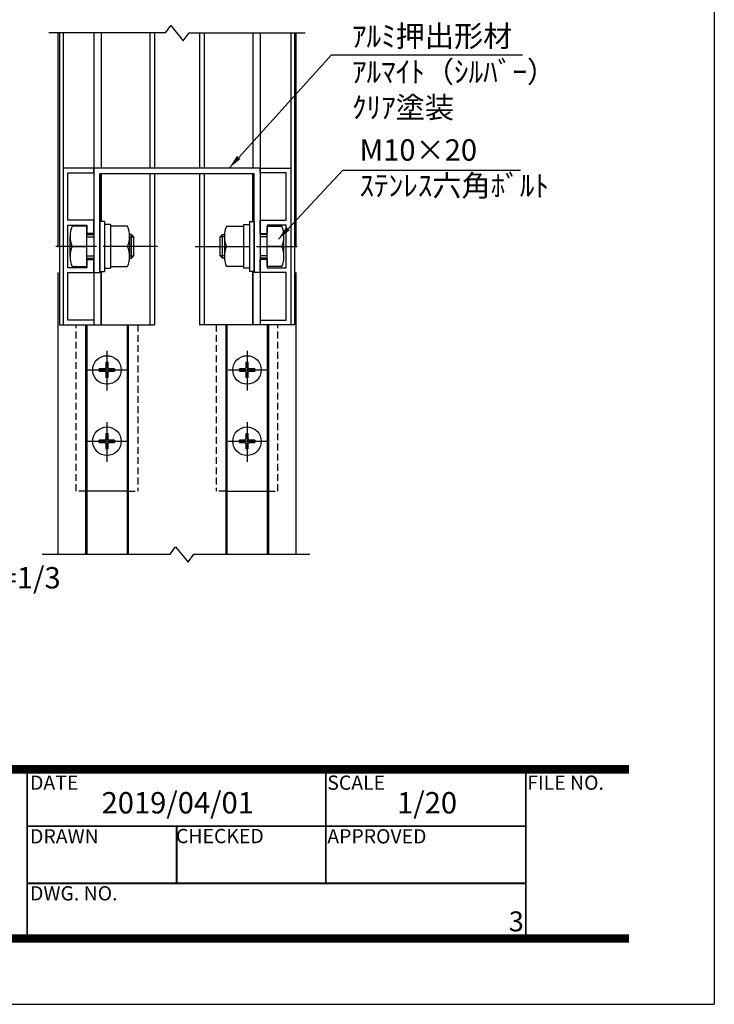
# Model space of a CAD drawing. Extents: x 0 to 8400, y 0 to 5940.
# Drawn here: x 6450 to 8400, y 0 to 2763 of the extents above; entities that cross this region are included whole.
import ezdxf
from ezdxf.enums import TextEntityAlignment as Align

# ---------------------------------------------------------------- set-up
doc = ezdxf.new("R2010")
doc.units = 0
doc.header["$LTSCALE"] = 6
doc.linetypes.add('CENTER2', pattern=[28.575000000000003, 19.05, -3.175, 3.175, -3.175])
doc.linetypes.add('HIDDEN2', pattern=[4.762499999999999, 3.175, -1.5875])
doc.layers.get('0').update_dxf_attribs({"linetype": 'CONTINUOUS'})
doc.layers.get('DEFPOINTS').update_dxf_attribs({"linetype": 'CONTINUOUS'})
for name, color, linetype in [('P001', 131, 'CONTINUOUS'), ('P901', 135, 'CONTINUOUS'), ('P_1CENTER', 2, 'CONTINUOUS'), ('P_2DIM', 6, 'CONTINUOUS'), ('P_3TEXT', 60, 'CONTINUOUS'), ('P_5DRAWFRAME', 104, 'CONTINUOUS')]:
    doc.layers.add(name, color=color, linetype=linetype)
doc.styles.add('BIGFONT', font='simplex.shx', dxfattribs={"bigfont": 'bigfont.shx'})
doc.dimstyles.new('DIMBIGFONT$7', dxfattribs={"dimtxt": 3, "dimasz": 2, "dimexe": 1.5, "dimexo": 3, "dimgap": 0.75, "dimtad": 1, "dimdec": 1, "dimdsep": 46, "dimtxsty": 'BIGFONT', "dimsah": 1, "dimcen": 0, "dimclrt": 230, "dimadec": 0, "dimazin": 0, "dimtfac": 0.6, "dimtdec": 1, "dimtofl": 0, "dimtmove": 0, "dimatfit": 3, "dimfxl": 0, "dimtvp": 1, "dimtolj": 1, "dimarcsym": 0})

# ---------------------------------------------------------------- blocks, each defined once
blk = doc.blocks.new('DFP3')
at = {"color": 0}
for p, q in [((21.5, 33.5), (408, 33.5)), ((21.5, 33.44999999999982), (408, 33.44999999999982)), ((21.5, 33.40000000000009), (408, 33.40000000000009)), ((21.5, 33.34999999999991), (408, 33.34999999999991)), ((21.5, 33.30000000000018), (408, 33.30000000000018)), ((21.5, 33.25), (408, 33.25)), ((21.5, 33.19999999999982), (408, 33.19999999999982)), ((21.5, 33.15000000000009), (408, 33.15000000000009)), ((21.5, 33.09999999999991), (408, 33.09999999999991)), ((21.5, 33.05000000000018), (408, 33.05000000000018)), ((21.5, 33), (408, 33)), ((21.5, 32.94999999999982), (408, 32.94999999999982)), ((21.5, 32.90000000000009), (408, 32.90000000000009)), ((21.5, 32.84999999999991), (408, 32.84999999999991)), ((21.5, 32.80000000000018), (408, 32.80000000000018)), ((21.5, 32.75), (408, 32.75)), ((21.5, 32.69999999999982), (408, 32.69999999999982)), ((21.5, 32.65000000000009), (408, 32.65000000000009)), ((21.5, 32.59999999999991), (408, 32.59999999999991)), ((21.5, 32.55000000000018), (408, 32.55000000000018)), ((21.5, 32.5), (408, 32.5)), ((323.4749999999999, 33), (323.4749999999999, 9)), ((323.5250000000001, 33), (323.5250000000001, 9)), ((365.4749999999999, 17), (365.4749999999999, 33)), ((365.5250000000001, 17), (365.5250000000001, 33)), ((393.4749999999999, 33), (393.4749999999999, 9)), ((393.5250000000001, 33), (393.5250000000001, 9)), ((323.5, 25.02500000000009), (393.5, 25.02500000000009)), ((323.5, 24.97499999999991), (393.5, 24.97499999999991)), ((344.4749999999999, 25), (344.4749999999999, 17)), ((344.5250000000001, 25), (344.5250000000001, 17)), ((323.5, 17.02500000000009), (393.5, 17.02500000000009)), ((323.5, 16.97499999999991), (393.5, 16.97499999999991)), ((21.5, 9.75), (408, 9.75)), ((21.5, 9.699999999999818), (408, 9.699999999999818)), ((21.5, 9.650000000000091), (408, 9.650000000000091)), ((21.5, 9.599999999999909), (408, 9.599999999999909)), ((21.5, 9.550000000000182), (408, 9.550000000000182)), ((21.5, 9.5), (408, 9.5)), ((21.5, 9.449999999999818), (408, 9.449999999999818)), ((21.5, 9.400000000000091), (408, 9.400000000000091)), ((21.5, 9.349999999999909), (408, 9.349999999999909)), ((21.5, 9.300000000000182), (408, 9.300000000000182)), ((21.5, 9.25), (408, 9.25)), ((21.5, 9.199999999999818), (408, 9.199999999999818)), ((21.5, 9.150000000000091), (408, 9.150000000000091)), ((21.5, 9.099999999999909), (408, 9.099999999999909)), ((21.5, 9.050000000000182), (408, 9.050000000000182)), ((21.5, 9), (408, 9)), ((21.5, 8.949999999999818), (408, 8.949999999999818)), ((21.5, 8.900000000000091), (408, 8.900000000000091)), ((21.5, 8.849999999999909), (408, 8.849999999999909)), ((21.5, 8.800000000000182), (408, 8.800000000000182)), ((21.5, 8.75), (408, 8.75))]:
    blk.add_line(p, q, dxfattribs=at)
at = {"layer": 'DEFPOINTS', "color": 0}
for p in [(420, 297), (0, 0)]:
    blk.add_line(p, (420, 0), dxfattribs=at)
at = {"color": 0, "style": 'BIGFONT'}
for s, height, p in [('DATE', 2, (323.943481, 30.1)), ('SCALE', 2, (365.671509, 30.1)), ('FILE NO.', 2, (393.743011, 30.1)), ('DRAWN', 2, (323.943481, 22.57499999999991)), ('CHECKED', 2, (344.4281310000001, 22.61124400000017)), ('APPROVED', 2, (365.671509, 22.57499999999991)), ('DWG. NO.', 2, (323.943481, 14.57499999999991)), ('3', 2.8, (391.1356686741034, 10.23410826057125))]:
    blk.add_text(s, height=height, dxfattribs=at).set_placement(p)
at = {"color": 83, "style": 'BIGFONT'}
for tag, height, p in [('PROJECT1', 4, (283.3767781158953, 25.59552576656833)), ('DATE', 3, (344.6767368508332, 25.84170330022686)), ('SCALE', 3, (379.6767368508332, 25.84170330022687)), ('PROJECT2', 4, (284.2017368508333, 17.84170330022687)), ('PROJECT3', 4, (284.2017368508333, 10.56670330022678)), ('DWGNO', 3, (358.6767368508332, 10.56670330022678))]:
    blk.add_attdef(tag, text='', height=height, dxfattribs=at).set_placement(p, align=Align.BOTTOM_CENTER)
at = {"color": 83, "ltscale": 0.5, "style": 'BIGFONT', "flags": 8}
for tag, p in [('REV04', (26.47495122985561, 27.61385740103822)), ('REV03', (26.47495122985561, 21.70454253201979)), ('REV02', (26.47495122985561, 15.57545657700518)), ('REV01', (26.47495122985561, 10.32545657700518))]:
    blk.add_attdef(tag, text='', height=2, dxfattribs=at).set_placement(p, align=Align.BOTTOM_LEFT)
for tag, p in [('REVD4', (80.97889358425684, 27.61385740103822)), ('R4D', (92.67184913363053, 27.61385740103822)), ('R4C', (101.7968241336305, 27.61385740103822)), ('R4A', (110.9218241336305, 27.61385740103822)), ('REVD3', (80.97889358425684, 21.70454253201979)), ('R3D', (92.67184913363053, 21.70454253201979)), ('R3C', (101.7968241336305, 21.70454253201979)), ('R3A', (110.9218241336305, 21.70454253201979)), ('REVD2', (80.97889358425684, 15.57545657700518)), ('R2D', (92.67184913363053, 15.57545657700518)), ('R2C', (101.7968241336305, 15.57545657700518)), ('R2A', (110.9218241336305, 15.57545657700518)), ('REVD1', (80.97889358425684, 10.32545657700518)), ('R1D', (92.67184913363053, 10.32545657700518)), ('R1C', (101.7968241336305, 10.32545657700518)), ('R1A', (110.9218241336305, 10.32545657700518))]:
    blk.add_attdef(tag, text='', height=2, dxfattribs=at).set_placement(p, align=Align.BOTTOM_CENTER)

msp = doc.modelspace()

# ---------------------------------------------------------------- linework, layer by layer
at = {"layer": 'P001'}
for p, q in [((6558.085843959603, 2125.060785597331), (6558.085843959605, 2725.960785597331)), ((6561.419176959545, 2725.9607655459), (6561.415447393141, 1906.900969457919)), ((6571.399248627822, 2725.960785597331), (6571.39924862782, 1906.900969457919)), ((6658.097107909351, 2725.960785597331), (6658.097107909349, 1906.900969457919)), ((6678.097107909351, 2725.960785597331), (6678.097107909349, 2346.900969457919)), ((6814.763774576018, 2725.960785597331), (6814.763774576017, 2346.900969457919)), ((6828.097107909351, 2725.960785597331), (6828.097107909349, 2346.900969457919)), ((6954.763774576017, 2725.960785597331), (6954.763774576015, 2346.900969457919)), ((6968.097107909351, 2725.960785597331), (6968.097107909349, 2346.900969457919)), ((7104.763774576017, 2725.960785597331), (7104.763774576015, 2346.900969457919)), ((7124.763774576017, 2725.960785597331), (7124.763774576015, 1906.900969457919)), ((7211.461633857543, 2725.960785597331), (7211.461633857542, 1906.900969457919)), ((7221.441705550884, 2725.9607655459), (7221.445435117283, 1906.900969457919)), ((7224.775038550823, 2725.960785597331), (7224.779850894722, 2125.060785597332)), ((6571.39924862782, 2346.900969457919), (6571.39924862782, 1906.900969457919)), ((6658.065915294488, 2346.900969457919), (6571.39924862782, 2346.900969457919)), ((6584.732581961156, 2200.234302791252), (6584.732581961156, 2333.567636124584)), ((6584.732581961156, 2333.567636124584), (6658.065915294488, 2333.567636124584)), ((6658.065915294488, 2346.900969457919), (6658.065915294488, 2128.900969457912)), ((6658.065915294488, 2333.567636124584), (6658.065915294488, 2346.900969457919)), ((7124.794967190875, 2346.900969457919), (6658.097107909349, 2346.900969457919)), ((6674.732581961156, 2053.567636124584), (6674.732581961156, 2330.234302791252)), ((7108.128300524209, 2330.234302791252), (6674.732581961156, 2330.234302791252)), ((6678.097107909349, 2196.900969457919), (6678.097107909349, 2330.234302791252)), ((6678.097107909349, 2330.234302791252), (6678.097107909349, 2196.900969457919)), ((6814.763774576017, 2330.234302791252), (6814.763774576017, 1906.900969457919)), ((6828.097107909349, 2330.234302791252), (6828.097107909349, 1906.900969457919)), ((6954.763774576015, 2330.234302791252), (6954.763774576015, 1906.900969457919)), ((6968.097107909349, 2330.234302791252), (6968.097107909349, 1906.900969457919)), ((7104.763774576015, 2330.234302791252), (7104.763774576015, 2196.900969457919)), ((7104.763774576015, 2196.900969457919), (7104.763774576015, 2330.234302791252)), ((7108.128300524209, 2053.567636124584), (7108.128300524209, 2330.234302791252)), ((7124.794967190875, 2346.900969457919), (7124.794967190875, 2128.900969457912)), ((7124.794967190875, 2346.900969457919), (7211.461633857542, 2346.900969457919)), ((7124.794967190875, 2333.567636124584), (7124.794967190875, 2346.900969457919)), ((7198.128300524209, 2333.567636124584), (7124.794967190875, 2333.567636124584)), ((7198.128300524209, 2200.234302791252), (7198.128300524209, 2333.567636124584)), ((7211.461633857542, 2346.900969457919), (7211.461633857542, 1906.900969457919)), ((6658.065915294488, 2200.234302791252), (6584.732581961156, 2200.234302791252)), ((6584.732581961156, 2066.900969457919), (6584.732581961156, 2186.900969457919)), ((6584.732581961156, 2186.900969457919), (6638.065915294488, 2186.900969457919)), ((6638.065915294488, 2183.567636124584), (6596.732581961156, 2183.567636124584)), ((6638.065915294488, 2186.900969457919), (6638.065915294488, 2163.567636124584)), ((6638.065915294488, 2070.234302791252), (6638.065915294488, 2183.567636124584)), ((6658.065915294488, 2163.567636124584), (6658.065915294488, 2200.234302791252)), ((6674.732581961156, 2196.900969457919), (6674.732581961156, 2056.900969457919)), ((6688.065915294488, 2196.900969457919), (6674.732581961156, 2196.900969457919)), ((6688.065915294488, 2196.900969457919), (6688.065915294488, 2056.900969457919)), ((6704.732581961156, 2188.234302791251), (6688.065915294488, 2188.234302791251)), ((6704.732581961156, 2188.234302791251), (6704.732581961156, 2065.567636124582)), ((6752.732581961152, 2183.567636124584), (6704.732581961156, 2183.567636124584)), ((7030.128300524209, 2183.567636124584), (7078.128300524209, 2183.567636124584)), ((7078.128300524209, 2188.234302791251), (7078.128300524209, 2065.567636124582)), ((7078.128300524209, 2188.234302791251), (7094.794967190875, 2188.234302791251)), ((7094.794967190875, 2196.900969457919), (7094.794967190875, 2056.900969457919)), ((7094.794967190875, 2196.900969457919), (7108.128300524209, 2196.900969457919)), ((7108.128300524209, 2196.900969457919), (7108.128300524209, 2056.900969457919)), ((7124.794967190875, 2200.234302791252), (7198.128300524209, 2200.234302791252)), ((7124.794967190875, 2163.567636124584), (7124.794967190875, 2200.234302791252)), ((7198.128300524209, 2186.900969457919), (7144.794967190875, 2186.900969457919)), ((7144.794967190875, 2186.900969457919), (7144.794967190875, 2163.567636124584)), ((7144.794967190875, 2070.234302791252), (7144.794967190875, 2183.567636124584)), ((7144.794967190875, 2183.567636124584), (7186.128300524208, 2183.567636124584)), ((7198.128300524209, 2066.900969457919), (7198.128300524209, 2186.900969457919)), ((6658.065915294488, 2163.567636124584), (6638.065915294488, 2163.567636124584)), ((6638.065915294335, 2160.234302791099), (6658.065915294488, 2160.234302791099)), ((6763.898915294489, 2160.234302791252), (6757.905343499477, 2160.234302791252)), ((6770.565581961157, 2153.567636124584), (6763.898915294489, 2160.234302791252)), ((7012.295300524211, 2153.567636124584), (7018.961967190877, 2160.234302791252)), ((7018.961967190877, 2160.234302791252), (7024.955538985885, 2160.234302791252)), ((7124.794967190875, 2163.567636124584), (7144.794967190875, 2163.567636124584)), ((7144.794967191026, 2160.234302791099), (7124.794967190875, 2160.234302791099)), ((6591.39924862782, 2098.567636124584), (6591.39924862782, 2155.234302791252)), ((6758.065915294488, 2155.234302791252), (6758.065915294488, 2098.567636124584)), ((6758.065915294488, 2155.234302791252), (6758.065915294488, 2098.567636124584)), ((6770.565581961157, 2100.234302791252), (6770.565581961157, 2153.567636124584)), ((7012.295300524211, 2100.234302791252), (7012.295300524211, 2153.567636124584)), ((7024.794967190875, 2155.234302791252), (7024.794967190875, 2098.567636124584)), ((7024.794967190875, 2155.234302791252), (7024.794967190875, 2098.567636124584)), ((7191.461633857542, 2098.567636124584), (7191.461633857542, 2155.234302791252)), ((6596.732581961156, 2126.900969457919), (6638.065915294488, 2126.900969457919)), ((6658.065915294488, 2124.900969457916), (6658.065915294488, 2053.567636124584)), ((6752.732581961152, 2126.900969457919), (6704.732581961156, 2126.900969457919)), ((6763.898915294489, 2093.567636124584), (6770.565581961157, 2100.234302791252)), ((7018.961967190877, 2093.567636124584), (7012.295300524211, 2100.234302791252)), ((7030.128300524209, 2126.900969457919), (7078.128300524209, 2126.900969457919)), ((7124.794967190875, 2124.900969457916), (7124.794967190875, 2053.567636124584)), ((7186.128300524208, 2126.900969457919), (7144.794967190875, 2126.900969457919)), ((6638.065915294335, 2093.567636124434), (6658.065915294488, 2093.567636124432)), ((6638.065915294488, 2090.234302791252), (6638.065915294488, 2066.900969457919)), ((6638.065915294488, 2090.234302791252), (6658.065915294488, 2090.234302791252)), ((6658.065915294488, 2053.567636124584), (6658.065915294488, 2090.234302791252)), ((6757.905343499477, 2093.567636124584), (6763.898915294489, 2093.567636124584)), ((7024.955538985885, 2093.567636124584), (7018.961967190877, 2093.567636124584)), ((7144.794967191026, 2093.567636124434), (7124.794967190875, 2093.567636124432)), ((7144.794967190875, 2090.234302791252), (7124.794967190875, 2090.234302791252)), ((7124.794967190875, 2053.567636124584), (7124.794967190875, 2090.234302791252)), ((7144.794967190875, 2090.234302791252), (7144.794967190875, 2066.900969457919)), ((6558.085843959594, 1262.953089075997), (6558.085843959596, 2053.567636124584)), ((6638.065915294488, 2066.900969457919), (6584.732581961156, 2066.900969457919)), ((6584.732581961156, 1920.234302791252), (6584.732581961156, 2053.567636124584)), ((6584.732581961156, 2053.567636124584), (6658.065915294488, 2053.567636124584)), ((6596.732581961156, 2070.234302791252), (6638.065915294488, 2070.234302791252)), ((6658.065915294488, 2053.567636124584), (6674.732581961156, 2053.567636124584)), ((6674.732581961156, 2056.900969457919), (6688.065915294488, 2056.900969457919)), ((6678.097107909349, 1906.900969457919), (6678.097107909349, 2056.900969457919)), ((6678.097107909349, 2056.900969457919), (6678.097107909349, 1906.900969457919)), ((6688.065915294488, 2065.567636124582), (6704.732581961156, 2065.567636124582)), ((6704.732581961156, 2070.234302791252), (6752.732581961152, 2070.234302791252)), ((7078.128300524209, 2070.234302791252), (7030.128300524209, 2070.234302791252)), ((7094.794967190875, 2065.567636124582), (7078.128300524209, 2065.567636124582)), ((7108.128300524209, 2056.900969457919), (7094.794967190875, 2056.900969457919)), ((7104.763774576015, 2056.900969457919), (7104.763774576015, 1906.900969457919)), ((7104.763774576015, 1906.900969457919), (7104.763774576015, 2056.900969457919)), ((7124.794967190875, 2053.567636124584), (7108.128300524209, 2053.567636124584)), ((7198.128300524209, 2053.567636124584), (7124.794967190875, 2053.567636124584)), ((7186.128300524208, 2070.234302791252), (7144.794967190875, 2070.234302791252)), ((7144.794967190875, 2066.900969457919), (7198.128300524209, 2066.900969457919)), ((7198.128300524209, 1920.234302791252), (7198.128300524209, 2053.567636124584)), ((7224.775038550812, 2053.567636124584), (7224.775038550812, 1262.953089076)), ((7224.787432820614, 2053.567636124584), (7224.794208906496, 1262.953089075997)), ((7224.794967190879, 1906.900969457919), (7224.794967190881, 2053.567636124584)), ((6561.415447393141, 1906.900969457919), (6658.065915294488, 1906.900969457919)), ((6658.065915294488, 1920.234302791252), (6584.732581961156, 1920.234302791252)), ((6634.763774576017, 1906.900969457919), (6634.763774576018, 1262.953089075997)), ((6638.097107909352, 1906.900969457919), (6638.097107909352, 1262.953089075997)), ((6658.097107909349, 1906.900969457919), (6828.097107909349, 1906.900969457919)), ((6751.430441242685, 1906.900969457917), (6751.430441242685, 1262.953089075997)), ((6754.763774576018, 1906.900969457917), (6754.763774576018, 1262.953089075997)), ((7124.763774576015, 1906.900969457919), (6954.763774576015, 1906.900969457919)), ((7028.097107909352, 1906.900969457917), (7028.097107909352, 1262.953089075997)), ((7031.430441242685, 1906.900969457917), (7031.430441242685, 1262.953089075997)), ((7124.794967190875, 1920.234302791252), (7198.128300524209, 1920.234302791252)), ((7221.445435117283, 1906.900969457919), (7124.794967190875, 1906.900969457919)), ((7144.763774576018, 1906.900969457919), (7144.763774576018, 1262.953089075997)), ((7148.097107909352, 1906.900969457919), (7148.097107909352, 1262.953089075997)), ((6691.399248627824, 1801.831404029754), (6698.065915294492, 1801.831404029754)), ((6691.399248627824, 1801.831404029754), (6691.399248627824, 1786.567636124585)), ((6698.065915294492, 1786.567636124584), (6698.065915294492, 1801.831404029754)), ((7084.732581961156, 1801.831404029754), (7091.399248627824, 1801.831404029754)), ((7084.732581961156, 1801.831404029754), (7084.732581961156, 1786.567636124585)), ((7091.399248627824, 1786.567636124584), (7091.399248627824, 1801.831404029754)), ((6673.135480722654, 1776.900969457918), (6673.135480722654, 1783.567636124585)), ((6688.399248627824, 1783.567636124585), (6673.135480722656, 1783.567636124585)), ((6673.135480722656, 1776.900969457918), (6688.399248627826, 1776.900969457918)), ((6691.399248627826, 1773.900969457918), (6691.399248627824, 1758.637201552748)), ((6698.065915294492, 1758.637201552748), (6698.065915294492, 1773.900969457918)), ((6716.329683199661, 1783.567636124584), (6701.065915294492, 1783.567636124585)), ((6701.065915294492, 1776.900969457918), (6716.329683199661, 1776.900969457918)), ((6716.329683199661, 1783.567636124585), (6716.329683199661, 1776.900969457918)), ((7081.732581961156, 1783.567636124585), (7066.468814055988, 1783.567636124585)), ((7066.468814055987, 1776.900969457918), (7066.468814055987, 1783.567636124585)), ((7066.468814055988, 1776.900969457918), (7081.732581961158, 1776.900969457918)), ((7084.732581961158, 1773.900969457918), (7084.732581961156, 1758.637201552748)), ((7091.399248627824, 1758.637201552748), (7091.399248627824, 1773.900969457918)), ((7109.663016532993, 1783.567636124584), (7094.399248627824, 1783.567636124585)), ((7094.399248627824, 1776.900969457918), (7109.663016532993, 1776.900969457918)), ((7109.663016532993, 1783.567636124585), (7109.663016532993, 1776.900969457918)), ((6698.065915294492, 1758.637201552749), (6691.399248627824, 1758.637201552749)), ((7091.399248627824, 1758.637201552749), (7084.732581961156, 1758.637201552749)), ((6673.135480722654, 1576.900969457918), (6673.135480722654, 1583.567636124585)), ((6688.399248627824, 1583.567636124585), (6673.135480722656, 1583.567636124585)), ((6673.135480722656, 1576.900969457918), (6688.399248627826, 1576.900969457918)), ((6691.399248627824, 1601.831404029754), (6691.399248627824, 1586.567636124585)), ((6691.399248627824, 1601.831404029755), (6698.065915294492, 1601.831404029755)), ((6698.065915294492, 1586.567636124585), (6698.065915294492, 1601.831404029754)), ((6716.329683199661, 1583.567636124585), (6701.065915294492, 1583.567636124585)), ((6701.065915294492, 1576.900969457918), (6716.329683199661, 1576.900969457918)), ((6716.329683199661, 1583.567636124585), (6716.329683199661, 1576.900969457918)), ((7066.468814055987, 1576.900969457918), (7066.468814055987, 1583.567636124585)), ((7081.732581961156, 1583.567636124585), (7066.468814055988, 1583.567636124585)), ((7066.468814055988, 1576.900969457918), (7081.732581961158, 1576.900969457918)), ((7084.732581961156, 1601.831404029754), (7084.732581961156, 1586.567636124585)), ((7084.732581961156, 1601.831404029755), (7091.399248627824, 1601.831404029755)), ((7091.399248627824, 1586.567636124585), (7091.399248627824, 1601.831404029754)), ((7109.663016532993, 1583.567636124585), (7094.399248627824, 1583.567636124585)), ((7094.399248627824, 1576.900969457918), (7109.663016532993, 1576.900969457918)), ((7109.663016532993, 1583.567636124585), (7109.663016532993, 1576.900969457918)), ((6691.399248627826, 1573.900969457918), (6691.399248627824, 1558.637201552748)), ((6698.065915294492, 1558.637201552748), (6691.399248627824, 1558.637201552748)), ((6698.065915294492, 1558.637201552748), (6698.065915294492, 1573.900969457919)), ((7084.732581961158, 1573.900969457918), (7084.732581961156, 1558.637201552748)), ((7091.399248627824, 1558.637201552748), (7084.732581961156, 1558.637201552748)), ((7091.399248627824, 1558.637201552748), (7091.399248627824, 1573.900969457919))]:
    msp.add_line(p, q, dxfattribs=at)
for points in [[(6754.76377457602, 1440.234302791253), (6634.763774576018, 1440.234302791249)], [(7028.097107909352, 1440.234302791253), (7148.097107909352, 1440.234302791249)]]:
    msp.add_lwpolyline(points, dxfattribs=at)
for centre in [(6694.732581961158, 1780.234302791252), (7088.06591529449, 1780.234302791252), (6694.732581961158, 1580.234302791252), (7088.06591529449, 1580.234302791252)]:
    msp.add_circle(centre, 39.99999999999977, dxfattribs=at)
for centre, radius, start, end in [((6669.326331961152, 2155.234302791252), 77.92708333333343, 158.6793034109123, 201.3206965890877), ((6680.138831961156, 2155.234302791252), 77.92708333333343, 338.6793034109123, 21.3206965890877), ((7102.722050524206, 2155.234302791252), 77.92708333333343, 158.6793034109123, 201.3206965890877), ((7113.534550524211, 2155.234302791252), 77.92708333333343, 338.6793034109123, 21.3206965890877), ((6669.326331961152, 2098.567636124584), 77.92708333333343, 158.6793034109123, 201.3206965890877), ((6680.138831961156, 2098.567636124584), 77.92708333333343, 338.6793034109123, 21.3206965890877), ((7102.722050524206, 2098.567636124584), 77.92708333333343, 158.6793034109123, 201.3206965890877), ((7113.534550524211, 2098.567636124584), 77.92708333333343, 338.6793034109123, 21.3206965890877), ((6688.399248627824, 1786.567636124585), 3, 270, 0), ((6688.399248627826, 1773.900969457918), 3, 0, 90), ((6701.065915294492, 1786.567636124585), 3, 180, 270), ((6701.065915294492, 1773.900969457918), 3, 90, 180), ((7081.732581961156, 1786.567636124585), 3, 270, 0), ((7081.732581961158, 1773.900969457918), 3, 0, 90), ((7094.399248627824, 1786.567636124585), 3, 180, 270), ((7094.399248627824, 1773.900969457918), 3, 90, 180), ((6688.399248627824, 1586.567636124585), 3, 270, 0), ((6688.399248627826, 1573.900969457918), 3, 0, 90), ((6701.065915294492, 1586.567636124585), 3, 180, 270), ((6701.065915294492, 1573.900969457918), 3, 90, 180), ((7081.732581961156, 1586.567636124585), 3, 270, 0), ((7081.732581961158, 1573.900969457918), 3, 0, 90), ((7094.399248627824, 1586.567636124585), 3, 180, 270), ((7094.399248627824, 1573.900969457918), 3, 90, 180)]:
    msp.add_arc(centre, radius, start, end, dxfattribs=at)
at = {"layer": 'P901'}
for p, q in [((6763.898915294489, 2093.567636124584), (6763.898915294489, 2160.234302791252)), ((7018.961967190877, 2093.567636124584), (7018.961967190877, 2160.234302791252)), ((6638.065915294335, 2153.567636124438), (6658.065915294488, 2153.567636124438)), ((6758.04809032666, 2153.567636124584), (6770.565581961157, 2153.567636124584)), ((7024.812792158706, 2153.567636124584), (7012.295300524211, 2153.567636124584)), ((7144.794967191026, 2153.567636124438), (7124.794967190875, 2153.567636124438)), ((6638.065915294335, 2100.234302791099), (6658.065915294488, 2100.234302791099)), ((6758.04809032666, 2100.234302791252), (6770.565581961157, 2100.234302791252)), ((7024.812792158706, 2100.234302791252), (7012.295300524211, 2100.234302791252)), ((7144.794967191026, 2100.234302791099), (7124.794967190875, 2100.234302791099))]:
    msp.add_line(p, q, dxfattribs=at)
at = {"layer": 'P_1CENTER'}
for p, q in [((6859.062092755648, 2725.960785597331), (6874.095196476672, 2746.681575134645)), ((6874.095196476672, 2746.681575134645), (6908.944664387049, 2703.973874795498)), ((6857.132123063056, 2725.960785597331), (6531.872339130303, 2725.960785597331)), ((6859.062092755648, 2725.960785597331), (6534.924531553219, 2725.960785597331)), ((6908.944664387049, 2703.973874795498), (6925.728759422309, 2725.960785597331)), ((6925.728759422309, 2725.960785597331), (7250.988543355064, 2725.960785597331)), ((6872.440694442286, 1262.953089075997), (6887.47379816331, 1283.673878613308)), ((6887.47379816331, 1283.673878613308), (6922.323266073692, 1240.966178274163)), ((6512.408125677013, 1262.953089075997), (6872.440694442286, 1262.953089075997)), ((6922.323266073692, 1240.966178274163), (6939.107361108947, 1262.953089075997)), ((6939.107361108947, 1262.953089075997), (7264.193334456651, 1262.953089075997))]:
    msp.add_line(p, q, dxfattribs=at)
at = {"layer": 'P_1CENTER', "linetype": 'CENTER2'}
for p, q in [((6836.782761691897, 2126.900969457917), (6537.931192333164, 2126.900969457917)), ((6942.826862931221, 2126.900969457917), (7245.534558407287, 2126.900969457917)), ((6694.732581961158, 1833.582676927873), (6694.732581961156, 1722.401635275405)), ((7088.06591529449, 1833.582676927873), (7088.065915294488, 1722.401635275405)), ((6641.384207824534, 1780.234302791252), (6752.565249477006, 1780.234302791251)), ((7034.717541157866, 1780.234302791252), (7145.898582810338, 1780.234302791251)), ((6694.732581961158, 1633.582676927874), (6694.732581961156, 1522.401635275405)), ((7088.06591529449, 1633.582676927874), (7088.065915294488, 1522.401635275405)), ((6641.384207824534, 1580.234302791252), (6752.565249477006, 1580.234302791251)), ((7034.717541157866, 1580.234302791252), (7145.898582810338, 1580.234302791251))]:
    msp.add_line(p, q, dxfattribs=at)
at = {"layer": 'P_1CENTER', "linetype": 'HIDDEN2'}
for p, q in [((6608.055950986965, 1440.234302791248), (6608.055950986965, 1906.900969457919)), ((6781.40921293535, 1906.900969457919), (6781.40921293535, 1440.234302791253)), ((7001.451669550021, 1906.900969457919), (7001.451669550021, 1440.234302791253)), ((7174.804931498404, 1440.234302791248), (7174.804931498404, 1906.900969457919)), ((6634.763774576018, 1440.234302791248), (6608.055950986965, 1440.234302791248)), ((6754.763774576018, 1440.234302791248), (6781.471598165072, 1440.234302791248)), ((7028.097107909352, 1440.234302791248), (7001.389284320299, 1440.234302791248)), ((7148.097107909352, 1440.234302791248), (7174.804931498404, 1440.234302791248))]:
    msp.add_line(p, q, dxfattribs=at)

# ---------------------------------------------------------------- block references
at = {"layer": 'P_5DRAWFRAME'}
ref = msp.add_blockref('DFP3', (0, 2.273736754432321e-13), dxfattribs=dict(at, xscale=20, yscale=20, zscale=20))
ref.add_attrib('DATE', '2019/04/01', dxfattribs={"layer": '0', "color": 83, "height": 60, "style": 'BIGFONT'}).set_placement((6893.534737016664, 516.8340660045375), align=Align.BOTTOM_CENTER)
ref.add_attrib('SCALE', '1/20', dxfattribs={"layer": '0', "color": 83, "height": 60, "style": 'BIGFONT'}).set_placement((7593.534737016664, 516.8340660045376), align=Align.BOTTOM_CENTER)

# ---------------------------------------------------------------- texts
at = {"layer": 'P_3TEXT', "char_height": 60, "style": 'BIGFONT'}
for s, insert, attachment_point in [('ｱﾙﾐ押出形材\\Pｱﾙﾏｲﾄ（ｼﾙﾊﾞｰ）\\Pｸﾘｱ塗装', (7382.661831101284, 2609.304203690098), 4), ('M10×20\\Pｽﾃﾝﾚｽ六角ﾎﾞﾙﾄ', (7403.802477986977, 2339.812993305521), 4), ('詳細図 S=1/3', (6083.751259288484, 1227.065425737952), 1)]:
    msp.add_mtext(s, dxfattribs=dict(at, insert=insert, attachment_point=attachment_point))

# ---------------------------------------------------------------- leaders
at = {"layer": 'P_2DIM', "annotation_type": 0, "has_hookline": 1, "hookline_direction": 0}
for points, text_width in [([(7037.762636135007, 2346.900969457919), (7325.622151591526, 2664.380761186112), (7365.622151591526, 2664.380761186112)], 480.5714285714286), ([(7175.944181954319, 2147.63354262135), (7357.029004160602, 2341.259194688163), (7397.029004160602, 2341.259194688163)], 444.0000000000001)]:
    msp.add_leader(points, dimstyle='DIMBIGFONT$7', override={"dimscale": 20}, dxfattribs=dict(at, text_width=text_width))

doc.saveas('drawing.dxf')
